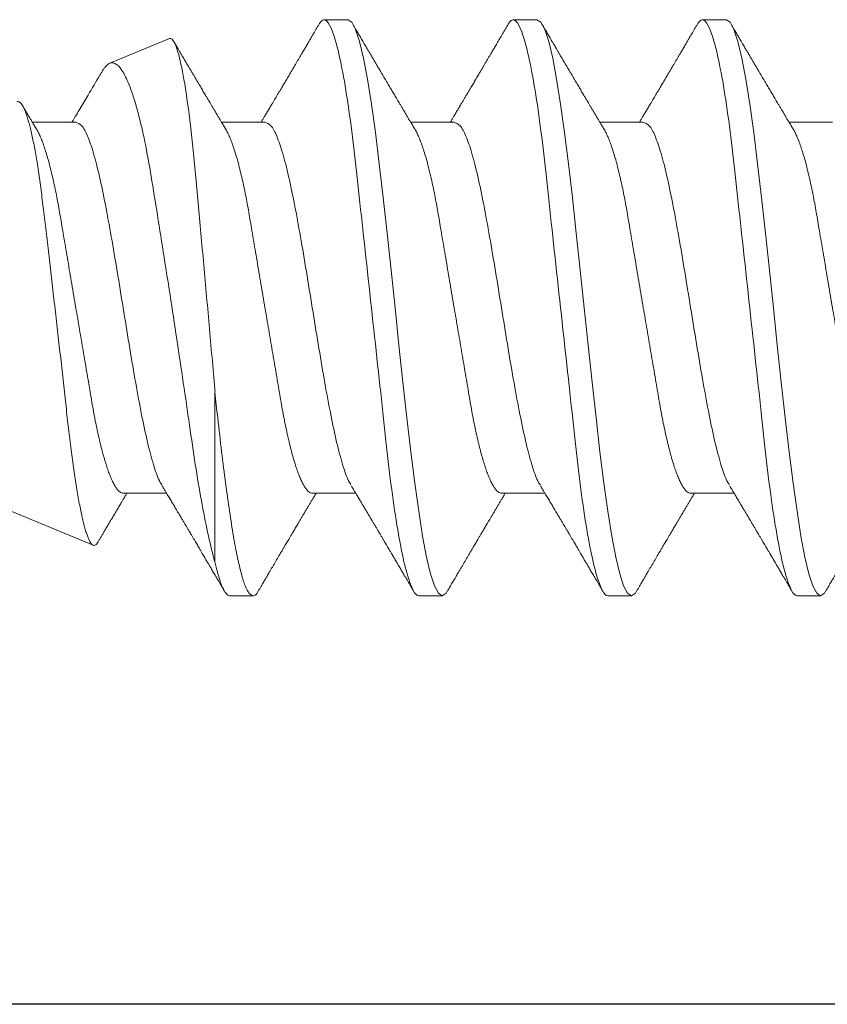
# Model space of a CAD drawing. Units: inches. Extents: x 20.4 to 73.7, y 7.3 to 41.8.
# Drawn here: x 25.3 to 25.6, y 32.9 to 33.3 of the extents above; entities that cross this region are included whole.
import ezdxf

# ---------------------------------------------------------------- set-up
doc = ezdxf.new("R2010")
doc.units = ezdxf.units.IN
doc.header["$MEASUREMENT"] = 0
doc.linetypes.add('SLD-Solid', pattern=[0])
for name, color, linetype in [('Fasteners', 190, 'Continuous'), ('FIBERGLASS', 33, 'Continuous'), ('Fiberglass Reinforcement', 60, 'Continuous')]:
    doc.layers.add(name, color=color, linetype=linetype)

# ---------------------------------------------------------------- blocks, each defined once
blk = doc.blocks.new('SC-109')
at = {"layer": 'Fasteners', "linetype": 'SLD-Solid', "lineweight": 15}
for p, q in [((1.03281, 0.108), (1.02394, 0.108)), ((1.10381, 0.108), (1.09494, 0.108)), ((1.17481, 0.108), (1.16594, 0.108)), ((1.24581, 0.108), (1.23694, 0.108)), ((1.25134, 0.03156), (1.25134, 0.09527)), ((1.33741, 0.07235), (1.29703, 0.08907)), ((1.07275, 0.06957), (1.05644, 0.06957)), ((1.14375, 0.06957), (1.12744, 0.06957)), ((1.21475, 0.06957), (1.19844, 0.06957)), ((1.28575, 0.06957), (1.26944, 0.06957)), ((1.0195, -0.06957), (1.03581, -0.06957)), ((1.0905, -0.06957), (1.10681, -0.06957)), ((1.1615, -0.06957), (1.17781, -0.06957)), ((1.2325, -0.06957), (1.24881, -0.06957)), ((1.3035, -0.06957), (1.31981, -0.06957)), ((1.26837, -0.10095), (1.29073, -0.09168)), ((1.05944, -0.108), (1.06831, -0.108)), ((1.13044, -0.108), (1.13931, -0.108)), ((1.20144, -0.108), (1.21031, -0.108))]:
    blk.add_line(p, q, dxfattribs=at)
at = {"layer": 'Fasteners', "linetype": 'SLD-Solid', "lineweight": 15, "flags": 128}
for points in [[(1.02194, 0.10611), (1.02246, 0.10708), (1.02394, 0.108), (1.02542, 0.10708), (1.0269, 0.10432), (1.02838, 0.09978), (1.02985, 0.09353), (1.03133, 0.08568), (1.03281, 0.07637), (1.03429, 0.06575), (1.03577, 0.054), (1.03725, 0.04133), (1.03873, 0.02795), (1.04021, 0.0141), (1.04169, 0), (1.04317, -0.0141), (1.04465, -0.02795), (1.04613, -0.04133), (1.0476, -0.054), (1.04908, -0.06575), (1.05056, -0.07637), (1.05204, -0.08568), (1.05352, -0.09353), (1.055, -0.09978), (1.05648, -0.10432), (1.05796, -0.10708), (1.05944, -0.108), (1.05944, -0.108)], [(1.09294, 0.10611), (1.09346, 0.10708), (1.09494, 0.108), (1.09642, 0.10708), (1.0979, 0.10432), (1.09938, 0.09978), (1.10085, 0.09353), (1.10233, 0.08568), (1.10381, 0.07637), (1.10529, 0.06575), (1.10677, 0.054), (1.10825, 0.04133), (1.10973, 0.02795), (1.11121, 0.0141), (1.11269, 0), (1.11417, -0.0141), (1.11565, -0.02795), (1.11713, -0.04133), (1.1186, -0.054), (1.12008, -0.06575), (1.12156, -0.07637), (1.12304, -0.08568), (1.12452, -0.09353), (1.126, -0.09978), (1.12748, -0.10432), (1.12896, -0.10708), (1.13044, -0.108), (1.13044, -0.108)], [(1.16394, 0.10611), (1.16446, 0.10708), (1.16594, 0.108), (1.16742, 0.10708), (1.1689, 0.10432), (1.17038, 0.09978), (1.17185, 0.09353), (1.17333, 0.08568), (1.17481, 0.07637), (1.17629, 0.06575), (1.17777, 0.054), (1.17925, 0.04133), (1.18073, 0.02795), (1.18221, 0.0141), (1.18369, 0), (1.18517, -0.0141), (1.18665, -0.02795), (1.18813, -0.04133), (1.1896, -0.054), (1.19108, -0.06575), (1.19256, -0.07637), (1.19404, -0.08568), (1.19552, -0.09353), (1.197, -0.09978), (1.19848, -0.10432), (1.19996, -0.10708), (1.20144, -0.108), (1.20144, -0.108)]]:
    blk.add_lwpolyline(points, dxfattribs=at)
at = {"layer": 'Fasteners', "linetype": 'SLD-Solid', "lineweight": 15}
for points, knots in [([(1.03281, 0.108), (1.03409, 0.108), (1.03559, 0.10537), (1.03872, 0.09442), (1.04034, 0.08611), (1.0426, 0.07097), (1.04332, 0.06549), (1.04466, 0.05407), (1.04529, 0.04814), (1.0474, 0.02889), (1.04898, 0.01447), (1.05215, -0.01447), (1.05373, -0.02889), (1.05584, -0.04814), (1.05646, -0.05407), (1.05781, -0.06549), (1.05853, -0.07097), (1.06078, -0.08611), (1.06241, -0.09442), (1.06554, -0.10537), (1.06703, -0.108), (1.06831, -0.108)], [0, 0, 0, 0, 0.125, 0.125, 0.25, 0.25, 0.3125, 0.3125, 0.375, 0.375, 0.5, 0.5, 0.625, 0.625, 0.6875, 0.6875, 0.75, 0.75, 0.875, 0.875, 1, 1, 1, 1]), ([(1.10381, 0.108), (1.10509, 0.108), (1.10659, 0.10537), (1.10972, 0.09442), (1.11134, 0.08611), (1.1136, 0.07097), (1.11432, 0.06549), (1.11566, 0.05407), (1.11629, 0.04814), (1.1184, 0.02889), (1.11998, 0.01447), (1.12315, -0.01447), (1.12473, -0.02889), (1.12684, -0.04814), (1.12746, -0.05407), (1.12881, -0.06549), (1.12953, -0.07097), (1.13178, -0.08611), (1.13341, -0.09442), (1.13654, -0.10537), (1.13803, -0.108), (1.13931, -0.108)], [0, 0, 0, 0, 0.125, 0.125, 0.25, 0.25, 0.3125, 0.3125, 0.375, 0.375, 0.5, 0.5, 0.625, 0.625, 0.6875, 0.6875, 0.75, 0.75, 0.875, 0.875, 1, 1, 1, 1]), ([(1.17481, 0.108), (1.17609, 0.108), (1.17759, 0.10537), (1.18072, 0.09442), (1.18234, 0.08611), (1.1846, 0.07097), (1.18532, 0.06549), (1.18666, 0.05407), (1.18729, 0.04814), (1.1894, 0.02889), (1.19098, 0.01447), (1.19415, -0.01447), (1.19573, -0.02889), (1.19784, -0.04814), (1.19846, -0.05407), (1.19981, -0.06549), (1.20053, -0.07097), (1.20278, -0.08611), (1.20441, -0.09442), (1.20754, -0.10537), (1.20903, -0.108), (1.21031, -0.108)], [0, 0, 0, 0, 0.125, 0.125, 0.25, 0.25, 0.3125, 0.3125, 0.375, 0.375, 0.5, 0.5, 0.625, 0.625, 0.6875, 0.6875, 0.75, 0.75, 0.875, 0.875, 1, 1, 1, 1]), ([(1.23494, 0.10611), (1.23511, 0.10645), (1.23578, 0.10779), (1.23694, 0.10823), (1.23842, 0.1074), (1.2399, 0.10461), (1.24138, 0.10007), (1.24285, 0.0938), (1.24433, 0.08593), (1.24581, 0.07658), (1.24729, 0.06593), (1.24877, 0.05415), (1.25012, 0.04259), (1.25097, 0.03484), (1.25134, 0.03156)], [0, 0, 0, 0, 0.031766, 0.121965, 0.212165, 0.302364, 0.392563, 0.482763, 0.572962, 0.663161, 0.753361, 0.84356, 0.933759, 1, 1, 1, 1]), ([(1.24581, 0.108), (1.24661, 0.108), (1.2475, 0.107), (1.24936, 0.10276), (1.25035, 0.09953), (1.25134, 0.09527)], [0, 0, 0, 0, 0.5, 0.5, 1, 1, 1, 1]), ([(1.02205, 0.10632), (1.02167, 0.10569), (1.02098, 0.10451), (1.02002, 0.10288), (1.01923, 0.10152), (1.0186, 0.10044), (1.01811, 0.09962), (1.01773, 0.09897), (1.01733, 0.0983), (1.01686, 0.09748), (1.01609, 0.09619), (1.01512, 0.09454), (1.01412, 0.09284), (1.01329, 0.09142), (1.01263, 0.09031), (1.01204, 0.08931), (1.01153, 0.08845), (1.01107, 0.08767), (1.01059, 0.08686), (1.01005, 0.08594), (1.00942, 0.08488), (1.0087, 0.08367), (1.00789, 0.08229), (1.00711, 0.08098), (1.00644, 0.07985), (1.00596, 0.07905), (1.00558, 0.07841), (1.00525, 0.07784), (1.0049, 0.07727), (1.00444, 0.07649), (1.00387, 0.07553), (1.00323, 0.07445), (1.00259, 0.07338), (1.00197, 0.07234), (1.0013, 0.07123), (1.00076, 0.07031), (1.00041, 0.06973), (1.00031, 0.06957)], [0, 0, 0, 0, 0.051471, 0.095909, 0.133322, 0.161594, 0.183905, 0.20026, 0.214428, 0.239069, 0.266612, 0.32018, 0.37364, 0.405018, 0.43553, 0.464376, 0.486612, 0.505669, 0.52791, 0.552785, 0.581177, 0.614152, 0.651755, 0.693978, 0.721366, 0.743387, 0.759975, 0.77366, 0.789394, 0.807308, 0.837405, 0.867194, 0.896065, 0.924789, 0.952681, 0.986712, 1, 1, 1, 1]), ([(1.05804, 0.06689), (1.0578, 0.0673), (1.05735, 0.06805), (1.05672, 0.0691), (1.05619, 0.06999), (1.05571, 0.07078), (1.05525, 0.07156), (1.05477, 0.07236), (1.05427, 0.0732), (1.05377, 0.07404), (1.05331, 0.0748), (1.05291, 0.07547), (1.05251, 0.07616), (1.05199, 0.07703), (1.05137, 0.07807), (1.05068, 0.07923), (1.05001, 0.08035), (1.04946, 0.08128), (1.04902, 0.08202), (1.0487, 0.08256), (1.0484, 0.08306), (1.04809, 0.08359), (1.04772, 0.08423), (1.04724, 0.08503), (1.04671, 0.08593), (1.04615, 0.08687), (1.04562, 0.08776), (1.04513, 0.08859), (1.04468, 0.08936), (1.04417, 0.09023), (1.04362, 0.09116), (1.04306, 0.09211), (1.04265, 0.09281), (1.04236, 0.09329), (1.04216, 0.09363), (1.04193, 0.09403), (1.04161, 0.09458), (1.04116, 0.09533), (1.0406, 0.09629), (1.03991, 0.09745), (1.03911, 0.09882), (1.03818, 0.1004), (1.03713, 0.10219), (1.03596, 0.10419), (1.03514, 0.10559), (1.0347, 0.10632)], [0, 0, 0, 0, 0.030911, 0.057513, 0.079797, 0.098828, 0.118375, 0.13877, 0.160014, 0.182935, 0.20229, 0.217987, 0.234322, 0.254393, 0.284243, 0.314117, 0.342579, 0.369551, 0.384928, 0.398732, 0.410959, 0.423032, 0.438847, 0.459349, 0.48378, 0.507964, 0.530578, 0.551619, 0.571086, 0.588977, 0.617697, 0.641734, 0.661409, 0.670646, 0.678472, 0.687157, 0.700968, 0.720007, 0.744277, 0.77378, 0.808523, 0.84851, 0.893747, 0.944241, 1, 1, 1, 1]), ([(1.09305, 0.10632), (1.09267, 0.10569), (1.09198, 0.10451), (1.09102, 0.10288), (1.09023, 0.10152), (1.0896, 0.10044), (1.08911, 0.09962), (1.08873, 0.09897), (1.08833, 0.0983), (1.08786, 0.09748), (1.08709, 0.09619), (1.08612, 0.09454), (1.08512, 0.09284), (1.08429, 0.09142), (1.08363, 0.09031), (1.08304, 0.08931), (1.08253, 0.08845), (1.08207, 0.08767), (1.08159, 0.08686), (1.08105, 0.08594), (1.08042, 0.08488), (1.0797, 0.08367), (1.07889, 0.08229), (1.07811, 0.08098), (1.07744, 0.07985), (1.07696, 0.07905), (1.07658, 0.07841), (1.07625, 0.07784), (1.0759, 0.07727), (1.07544, 0.07649), (1.07487, 0.07553), (1.07423, 0.07445), (1.07359, 0.07338), (1.07297, 0.07234), (1.0723, 0.07123), (1.07176, 0.07031), (1.07141, 0.06973), (1.07131, 0.06957)], [0, 0, 0, 0, 0.051471, 0.095909, 0.133322, 0.161594, 0.183905, 0.20026, 0.214428, 0.239069, 0.266612, 0.32018, 0.37364, 0.405018, 0.43553, 0.464376, 0.486612, 0.505669, 0.52791, 0.552785, 0.581177, 0.614152, 0.651755, 0.693978, 0.721366, 0.743387, 0.759975, 0.77366, 0.789394, 0.807308, 0.837405, 0.867194, 0.896065, 0.924789, 0.952681, 0.986712, 1, 1, 1, 1]), ([(1.12904, 0.06689), (1.1288, 0.0673), (1.12835, 0.06805), (1.12772, 0.0691), (1.12719, 0.06999), (1.12671, 0.07078), (1.12625, 0.07156), (1.12577, 0.07236), (1.12527, 0.0732), (1.12477, 0.07404), (1.12431, 0.0748), (1.12391, 0.07547), (1.12351, 0.07616), (1.12299, 0.07703), (1.12237, 0.07807), (1.12168, 0.07923), (1.12101, 0.08035), (1.12046, 0.08128), (1.12002, 0.08202), (1.1197, 0.08256), (1.1194, 0.08306), (1.11909, 0.08359), (1.11872, 0.08423), (1.11824, 0.08503), (1.11771, 0.08593), (1.11715, 0.08687), (1.11662, 0.08776), (1.11613, 0.08859), (1.11568, 0.08936), (1.11517, 0.09023), (1.11462, 0.09116), (1.11406, 0.09211), (1.11365, 0.09281), (1.11336, 0.09329), (1.11316, 0.09363), (1.11293, 0.09403), (1.11261, 0.09458), (1.11216, 0.09533), (1.1116, 0.09629), (1.11091, 0.09745), (1.11011, 0.09882), (1.10918, 0.1004), (1.10813, 0.10219), (1.10696, 0.10419), (1.10614, 0.10559), (1.1057, 0.10632)], [0, 0, 0, 0, 0.0309108, 0.0575133, 0.0797971, 0.0988276, 0.1183752, 0.1387701, 0.160014, 0.1829344, 0.2022905, 0.2179874, 0.2343217, 0.2543928, 0.2842435, 0.3141171, 0.342579, 0.3695506, 0.3849283, 0.3987319, 0.4109586, 0.4230319, 0.438847, 0.4593493, 0.4837801, 0.507964, 0.5305778, 0.5516188, 0.5710858, 0.5889775, 0.6176974, 0.6417338, 0.6614094, 0.6706456, 0.678472, 0.6871573, 0.7009678, 0.7200066, 0.7442766, 0.7737802, 0.8085232, 0.8485098, 0.8937468, 0.9442407, 1, 1, 1, 1]), ([(1.16405, 0.10632), (1.16367, 0.10569), (1.16298, 0.10451), (1.16202, 0.10288), (1.16123, 0.10152), (1.1606, 0.10044), (1.16011, 0.09962), (1.15973, 0.09897), (1.15933, 0.0983), (1.15886, 0.09748), (1.15809, 0.09619), (1.15712, 0.09454), (1.15612, 0.09284), (1.15529, 0.09142), (1.15463, 0.09031), (1.15404, 0.08931), (1.15353, 0.08845), (1.15307, 0.08767), (1.15259, 0.08686), (1.15205, 0.08594), (1.15142, 0.08488), (1.1507, 0.08367), (1.14989, 0.08229), (1.14911, 0.08098), (1.14844, 0.07985), (1.14796, 0.07905), (1.14758, 0.07841), (1.14725, 0.07784), (1.1469, 0.07727), (1.14644, 0.07649), (1.14587, 0.07553), (1.14523, 0.07445), (1.14459, 0.07338), (1.14397, 0.07234), (1.1433, 0.07123), (1.14276, 0.07031), (1.14241, 0.06973), (1.14231, 0.06957)], [0, 0, 0, 0, 0.051471, 0.095909, 0.133322, 0.161594, 0.183905, 0.20026, 0.214428, 0.239069, 0.266612, 0.32018, 0.37364, 0.405018, 0.43553, 0.464376, 0.486612, 0.505669, 0.52791, 0.552785, 0.581177, 0.614152, 0.651755, 0.693978, 0.721366, 0.743387, 0.759975, 0.77366, 0.789394, 0.807308, 0.837405, 0.867194, 0.896065, 0.924789, 0.952681, 0.986712, 1, 1, 1, 1]), ([(1.20004, 0.06689), (1.1998, 0.0673), (1.19935, 0.06805), (1.19872, 0.0691), (1.19819, 0.06999), (1.19771, 0.07078), (1.19725, 0.07156), (1.19677, 0.07236), (1.19627, 0.0732), (1.19577, 0.07404), (1.19531, 0.0748), (1.19491, 0.07547), (1.19451, 0.07616), (1.19399, 0.07703), (1.19337, 0.07807), (1.19268, 0.07923), (1.19201, 0.08035), (1.19146, 0.08128), (1.19102, 0.08202), (1.1907, 0.08256), (1.1904, 0.08306), (1.19009, 0.08359), (1.18972, 0.08423), (1.18924, 0.08503), (1.18871, 0.08593), (1.18815, 0.08687), (1.18762, 0.08776), (1.18713, 0.08859), (1.18668, 0.08936), (1.18617, 0.09023), (1.18562, 0.09116), (1.18506, 0.09211), (1.18465, 0.09281), (1.18436, 0.09329), (1.18416, 0.09363), (1.18393, 0.09403), (1.18361, 0.09458), (1.18316, 0.09533), (1.1826, 0.09629), (1.18191, 0.09745), (1.18111, 0.09882), (1.18018, 0.1004), (1.17913, 0.10219), (1.17796, 0.10419), (1.17714, 0.10559), (1.1767, 0.10632)], [0, 0, 0, 0, 0.0309108, 0.0575133, 0.0797971, 0.0988276, 0.1183752, 0.1387701, 0.160014, 0.1829344, 0.2022905, 0.2179874, 0.2343217, 0.2543928, 0.2842435, 0.3141171, 0.342579, 0.3695506, 0.3849283, 0.3987319, 0.4109586, 0.4230319, 0.438847, 0.4593493, 0.4837801, 0.507964, 0.5305778, 0.5516188, 0.5710858, 0.5889775, 0.6176974, 0.6417338, 0.6614094, 0.6706456, 0.678472, 0.6871573, 0.7009678, 0.7200066, 0.7442766, 0.7737802, 0.8085232, 0.8485098, 0.8937468, 0.9442407, 1, 1, 1, 1]), ([(1.23505, 0.10632), (1.23467, 0.10569), (1.23398, 0.10451), (1.23302, 0.10288), (1.23223, 0.10152), (1.2316, 0.10044), (1.23111, 0.09962), (1.23073, 0.09897), (1.23033, 0.0983), (1.22986, 0.09748), (1.22909, 0.09619), (1.22812, 0.09454), (1.22712, 0.09284), (1.22629, 0.09142), (1.22563, 0.09031), (1.22504, 0.08931), (1.22453, 0.08845), (1.22407, 0.08767), (1.22359, 0.08686), (1.22305, 0.08594), (1.22242, 0.08488), (1.2217, 0.08367), (1.22089, 0.08229), (1.22011, 0.08098), (1.21944, 0.07985), (1.21896, 0.07905), (1.21858, 0.07841), (1.21825, 0.07784), (1.2179, 0.07727), (1.21744, 0.07649), (1.21687, 0.07553), (1.21623, 0.07445), (1.21559, 0.07338), (1.21497, 0.07234), (1.2143, 0.07123), (1.21376, 0.07031), (1.21341, 0.06973), (1.21331, 0.06957)], [0, 0, 0, 0, 0.051471, 0.095909, 0.133322, 0.161594, 0.183905, 0.20026, 0.214428, 0.239069, 0.266612, 0.32018, 0.37364, 0.405018, 0.43553, 0.464376, 0.486612, 0.505669, 0.52791, 0.552785, 0.581177, 0.614152, 0.651755, 0.693978, 0.721366, 0.743387, 0.759975, 0.77366, 0.789394, 0.807308, 0.837405, 0.867194, 0.896065, 0.924789, 0.952681, 0.986712, 1, 1, 1, 1]), ([(1.27104, 0.06689), (1.2708, 0.0673), (1.27035, 0.06805), (1.26972, 0.0691), (1.26919, 0.06999), (1.26871, 0.07078), (1.26825, 0.07156), (1.26777, 0.07236), (1.26727, 0.0732), (1.26677, 0.07404), (1.26631, 0.0748), (1.26591, 0.07547), (1.26551, 0.07616), (1.26499, 0.07703), (1.26437, 0.07807), (1.26368, 0.07923), (1.26301, 0.08035), (1.26246, 0.08128), (1.26202, 0.08202), (1.2617, 0.08256), (1.2614, 0.08306), (1.26109, 0.08359), (1.26072, 0.08423), (1.26024, 0.08503), (1.25971, 0.08593), (1.25915, 0.08687), (1.25862, 0.08776), (1.25813, 0.08859), (1.25768, 0.08936), (1.25717, 0.09023), (1.25662, 0.09116), (1.25606, 0.09211), (1.25565, 0.09281), (1.25536, 0.09329), (1.25516, 0.09363), (1.25493, 0.09403), (1.25461, 0.09458), (1.25416, 0.09533), (1.2536, 0.09629), (1.25291, 0.09745), (1.25211, 0.09882), (1.25118, 0.1004), (1.25013, 0.10219), (1.24896, 0.10419), (1.24814, 0.10559), (1.2477, 0.10632)], [0, 0, 0, 0, 0.0309108, 0.0575133, 0.0797971, 0.0988276, 0.1183752, 0.1387701, 0.160014, 0.1829344, 0.2022905, 0.2179874, 0.2343217, 0.2543928, 0.2842435, 0.3141171, 0.342579, 0.3695506, 0.3849283, 0.3987319, 0.4109586, 0.4230319, 0.438847, 0.4593493, 0.4837801, 0.507964, 0.5305778, 0.5516188, 0.5710858, 0.5889775, 0.6176974, 0.6417338, 0.6614094, 0.6706456, 0.678472, 0.6871573, 0.7009678, 0.7200066, 0.7442766, 0.7737802, 0.8085232, 0.8485098, 0.8937468, 0.9442407, 1, 1, 1, 1]), ([(1.25134, 0.09527), (1.25294, 0.08945), (1.25452, 0.08233), (1.25687, 0.06974), (1.25764, 0.06524), (1.25912, 0.0559), (1.25981, 0.05102), (1.26129, 0.04083), (1.26207, 0.0355), (1.26366, 0.02478), (1.26447, 0.01935), (1.26613, 0.00837), (1.26698, 0.00276), (1.26867, -0.00824), (1.26952, -0.01365), (1.27119, -0.02431), (1.27203, -0.0296), (1.27366, -0.03971), (1.27444, -0.04454), (1.27595, -0.05375), (1.27676, -0.05814), (1.27842, -0.0662), (1.27927, -0.06985), (1.28102, -0.07641), (1.28192, -0.07934), (1.28373, -0.0843), (1.28463, -0.08632), (1.28732, -0.09104), (1.2891, -0.09236), (1.29073, -0.09168)], [0, 0, 0, 0, 0.125, 0.125, 0.1875, 0.1875, 0.25, 0.25, 0.3125, 0.3125, 0.375, 0.375, 0.4375, 0.4375, 0.5, 0.5, 0.5625, 0.5625, 0.625, 0.625, 0.6875, 0.6875, 0.75, 0.75, 0.8125, 0.8125, 0.875, 0.875, 1, 1, 1, 1]), ([(1.32566, -0.07721), (1.32551, -0.07725), (1.32522, -0.07733), (1.32476, -0.07718), (1.32429, -0.07683), (1.3238, -0.07625), (1.3233, -0.07544), (1.3228, -0.0744), (1.32228, -0.07311), (1.32174, -0.07157), (1.32121, -0.06979), (1.32067, -0.06776), (1.32012, -0.06549), (1.31959, -0.06301), (1.31906, -0.06035), (1.31855, -0.05752), (1.31804, -0.05448), (1.31753, -0.05122), (1.31703, -0.04776), (1.31655, -0.04416), (1.31609, -0.04046), (1.31564, -0.03667), (1.31517, -0.03273), (1.31468, -0.02864), (1.31418, -0.02443), (1.31367, -0.02011), (1.31316, -0.0157), (1.31263, -0.01121), (1.3121, -0.00663), (1.31157, -0.00198), (1.31102, 0.00274), (1.31049, 0.00743), (1.30996, 0.01208), (1.30944, 0.01668), (1.30892, 0.02129), (1.30841, 0.02588), (1.3079, 0.03045), (1.30741, 0.03488), (1.30694, 0.03918), (1.30648, 0.04332), (1.30602, 0.04738), (1.30554, 0.05134), (1.30505, 0.05519), (1.30455, 0.05889), (1.30404, 0.06242), (1.30352, 0.06578), (1.30299, 0.06897), (1.30246, 0.07198), (1.30192, 0.0748), (1.30139, 0.07738), (1.30086, 0.07971), (1.30033, 0.08179), (1.29981, 0.08364), (1.29929, 0.08525), (1.29877, 0.0866), (1.29827, 0.08766), (1.29779, 0.08844), (1.29732, 0.08894), (1.29686, 0.08917), (1.29639, 0.08914), (1.29591, 0.08883), (1.29549, 0.08837), (1.29523, 0.08792), (1.29515, 0.08777)], [0, 0, 0, 0, 0.0147012, 0.0294122, 0.0441134, 0.0591858, 0.0742689, 0.0893413, 0.1050602, 0.1207912, 0.1365102, 0.152684, 0.168871, 0.1850448, 0.2007912, 0.2165497, 0.232296, 0.2485015, 0.2647202, 0.2809256, 0.296637, 0.3123603, 0.3280728, 0.3442041, 0.3603472, 0.3764785, 0.3928387, 0.4092113, 0.4255715, 0.4423978, 0.4592375, 0.4760637, 0.4925765, 0.509102, 0.5256148, 0.5426084, 0.5596159, 0.5766094, 0.5930984, 0.6096003, 0.6260905, 0.6430293, 0.6599807, 0.6769196, 0.6939336, 0.7109604, 0.7279745, 0.745467, 0.7629733, 0.7804658, 0.7977447, 0.8150369, 0.8323158, 0.8500973, 0.8678933, 0.8856747, 0.9029399, 0.9202186, 0.9374843, 0.95523, 0.972989, 0.9907348, 1, 1, 1, 1]), ([(1.29513, 0.08778), (1.29504, 0.08762), (1.29473, 0.08709), (1.29421, 0.08622), (1.29357, 0.08514), (1.29291, 0.08402), (1.2923, 0.08299), (1.29176, 0.08208), (1.29134, 0.08137), (1.29099, 0.08077), (1.2907, 0.08029), (1.29045, 0.07987), (1.29018, 0.07941), (1.28983, 0.07882), (1.2894, 0.07809), (1.28891, 0.07727), (1.2884, 0.07642), (1.28791, 0.07559), (1.28744, 0.07481), (1.287, 0.07407), (1.2866, 0.07339), (1.28624, 0.0728), (1.28594, 0.0723), (1.28566, 0.07183), (1.28533, 0.07127), (1.28488, 0.07052), (1.28453, 0.06993), (1.28432, 0.06958), (1.28431, 0.06957)], [0, 0, 0, 0, 0.025381, 0.086822, 0.144085, 0.202854, 0.271481, 0.312906, 0.353883, 0.387085, 0.412265, 0.432222, 0.457206, 0.488156, 0.529092, 0.576778, 0.624398, 0.669666, 0.712585, 0.753158, 0.79132, 0.824547, 0.85154, 0.873875, 0.901817, 0.943167, 0.997905, 1, 1, 1, 1]), ([(1.00175, 0.06957), (1.00196, 0.06955), (1.00238, 0.0695), (1.00304, 0.06909), (1.00372, 0.06844), (1.00443, 0.0675), (1.00516, 0.06629), (1.0059, 0.06481), (1.00663, 0.0631), (1.00735, 0.06119), (1.00805, 0.05914), (1.00874, 0.05687), (1.00943, 0.05442), (1.01011, 0.05179), (1.0108, 0.04892), (1.01149, 0.04581), (1.01218, 0.04246), (1.01285, 0.03899), (1.01348, 0.03541), (1.0141, 0.03171), (1.01476, 0.02786), (1.01542, 0.02397), (1.01609, 0.02007), (1.01675, 0.01618), (1.01742, 0.01221), (1.01811, 0.00817), (1.0188, 0.0041), (1.01952, -0.00012), (1.02026, -0.00447), (1.02102, -0.00891), (1.02176, -0.0133), (1.02249, -0.0176), (1.02321, -0.02181), (1.0239, -0.02588), (1.02455, -0.0297), (1.02516, -0.03327), (1.02573, -0.03662), (1.02632, -0.03986), (1.02693, -0.04302), (1.02757, -0.04607), (1.02824, -0.04909), (1.02895, -0.05204), (1.02969, -0.05489), (1.03045, -0.05752), (1.03121, -0.05992), (1.03197, -0.06207), (1.03272, -0.06396), (1.03345, -0.06552), (1.03395, -0.06649), (1.03419, -0.06686), (1.03421, -0.06689)], [0, 0, 0, 0, 0.021073, 0.042466, 0.064142, 0.086064, 0.108189, 0.130474, 0.152872, 0.173462, 0.19407, 0.214657, 0.235186, 0.255619, 0.275922, 0.297881, 0.319601, 0.341044, 0.362172, 0.383199, 0.40454, 0.426172, 0.446224, 0.466456, 0.486835, 0.507325, 0.52789, 0.548493, 0.570967, 0.593392, 0.61572, 0.637903, 0.659898, 0.68166, 0.703152, 0.722583, 0.741817, 0.761273, 0.780985, 0.800925, 0.821063, 0.843218, 0.865525, 0.887937, 0.910406, 0.932884, 0.95532, 0.977668, 0.998034, 1, 1, 1, 1]), ([(1.05814, 0.06659), (1.05857, 0.06589), (1.05974, 0.06401), (1.06166, 0.05814), (1.06388, 0.04953), (1.06609, 0.03889), (1.06831, 0.0268), (1.07053, 0.01366), (1.07275, 0), (1.07497, -0.01366), (1.07719, -0.0268), (1.07941, -0.0389), (1.08163, -0.04951), (1.08384, -0.05823), (1.08606, -0.06466), (1.08828, -0.06879), (1.08976, -0.06931), (1.0905, -0.06957)], [0, 0, 0, 0, 0.040083, 0.108649, 0.177214, 0.24578, 0.314345, 0.382911, 0.451476, 0.520042, 0.588607, 0.657173, 0.725738, 0.794304, 0.862869, 0.931435, 1, 1, 1, 1]), ([(1.07275, 0.06957), (1.07296, 0.06955), (1.07338, 0.0695), (1.07404, 0.06909), (1.07472, 0.06844), (1.07543, 0.0675), (1.07616, 0.06629), (1.0769, 0.06481), (1.07763, 0.0631), (1.07835, 0.06119), (1.07905, 0.05914), (1.07974, 0.05687), (1.08043, 0.05442), (1.08111, 0.05179), (1.0818, 0.04892), (1.08249, 0.04581), (1.08318, 0.04246), (1.08385, 0.03899), (1.08448, 0.03541), (1.0851, 0.03171), (1.08576, 0.02786), (1.08642, 0.02397), (1.08709, 0.02007), (1.08775, 0.01618), (1.08842, 0.01221), (1.08911, 0.00817), (1.0898, 0.0041), (1.09052, -0.00012), (1.09126, -0.00447), (1.09202, -0.00891), (1.09276, -0.0133), (1.09349, -0.0176), (1.09421, -0.02181), (1.0949, -0.02588), (1.09555, -0.0297), (1.09616, -0.03327), (1.09673, -0.03662), (1.09732, -0.03986), (1.09793, -0.04302), (1.09857, -0.04607), (1.09924, -0.04909), (1.09995, -0.05204), (1.10069, -0.05489), (1.10145, -0.05752), (1.10221, -0.05992), (1.10297, -0.06207), (1.10372, -0.06396), (1.10445, -0.06552), (1.10495, -0.06649), (1.10519, -0.06686), (1.10521, -0.06689)], [0, 0, 0, 0, 0.021073, 0.042466, 0.064142, 0.086064, 0.108189, 0.130474, 0.152872, 0.173462, 0.19407, 0.214657, 0.235186, 0.255619, 0.275922, 0.297881, 0.319601, 0.341044, 0.362172, 0.383199, 0.40454, 0.426172, 0.446224, 0.466456, 0.486835, 0.507325, 0.52789, 0.548493, 0.570967, 0.593392, 0.61572, 0.637903, 0.659898, 0.68166, 0.703152, 0.722583, 0.741817, 0.761273, 0.780985, 0.800925, 0.821063, 0.843218, 0.865525, 0.887937, 0.910406, 0.932884, 0.95532, 0.977668, 0.998034, 1, 1, 1, 1]), ([(1.12914, 0.06659), (1.12957, 0.06589), (1.13074, 0.06401), (1.13266, 0.05814), (1.13488, 0.04953), (1.13709, 0.03889), (1.13931, 0.0268), (1.14153, 0.01366), (1.14375, 0), (1.14597, -0.01366), (1.14819, -0.0268), (1.15041, -0.0389), (1.15263, -0.04951), (1.15484, -0.05823), (1.15706, -0.06466), (1.15928, -0.06879), (1.16076, -0.06931), (1.1615, -0.06957)], [0, 0, 0, 0, 0.040083, 0.108649, 0.177214, 0.24578, 0.314345, 0.382911, 0.451476, 0.520042, 0.588607, 0.657173, 0.725738, 0.794304, 0.862869, 0.931435, 1, 1, 1, 1]), ([(1.14375, 0.06957), (1.14396, 0.06955), (1.14438, 0.0695), (1.14504, 0.06909), (1.14572, 0.06844), (1.14643, 0.0675), (1.14716, 0.06629), (1.1479, 0.06481), (1.14863, 0.0631), (1.14935, 0.06119), (1.15005, 0.05914), (1.15074, 0.05687), (1.15143, 0.05442), (1.15211, 0.05179), (1.1528, 0.04892), (1.15349, 0.04581), (1.15418, 0.04246), (1.15485, 0.03899), (1.15548, 0.03541), (1.1561, 0.03171), (1.15676, 0.02786), (1.15742, 0.02397), (1.15809, 0.02007), (1.15875, 0.01618), (1.15942, 0.01221), (1.16011, 0.00817), (1.1608, 0.0041), (1.16152, -0.00012), (1.16226, -0.00447), (1.16302, -0.00891), (1.16376, -0.0133), (1.16449, -0.0176), (1.16521, -0.02181), (1.1659, -0.02588), (1.16655, -0.0297), (1.16716, -0.03327), (1.16773, -0.03662), (1.16832, -0.03986), (1.16893, -0.04302), (1.16957, -0.04607), (1.17024, -0.04909), (1.17095, -0.05204), (1.17169, -0.05489), (1.17245, -0.05752), (1.17321, -0.05992), (1.17397, -0.06207), (1.17472, -0.06396), (1.17545, -0.06552), (1.17595, -0.06649), (1.17619, -0.06686), (1.17621, -0.06689)], [0, 0, 0, 0, 0.021073, 0.042466, 0.064142, 0.086064, 0.108189, 0.130474, 0.152872, 0.173462, 0.19407, 0.214657, 0.235186, 0.255619, 0.275922, 0.297881, 0.319601, 0.341044, 0.362172, 0.383199, 0.40454, 0.426172, 0.446224, 0.466456, 0.486835, 0.507325, 0.52789, 0.548493, 0.570967, 0.593392, 0.61572, 0.637903, 0.659898, 0.68166, 0.703152, 0.722583, 0.741817, 0.761273, 0.780985, 0.800925, 0.821063, 0.843218, 0.865525, 0.887937, 0.910406, 0.932884, 0.95532, 0.977668, 0.998034, 1, 1, 1, 1]), ([(1.20014, 0.06659), (1.20057, 0.06589), (1.20174, 0.06401), (1.20366, 0.05814), (1.20588, 0.04953), (1.20809, 0.03889), (1.21031, 0.0268), (1.21253, 0.01366), (1.21475, 0), (1.21697, -0.01366), (1.21919, -0.0268), (1.22141, -0.0389), (1.22363, -0.04951), (1.22584, -0.05823), (1.22806, -0.06466), (1.23028, -0.06879), (1.23176, -0.06931), (1.2325, -0.06957)], [0, 0, 0, 0, 0.040083, 0.108649, 0.177214, 0.24578, 0.314345, 0.382911, 0.451476, 0.520042, 0.588607, 0.657173, 0.725738, 0.794304, 0.862869, 0.931435, 1, 1, 1, 1]), ([(1.21475, 0.06957), (1.21496, 0.06955), (1.21538, 0.0695), (1.21604, 0.06909), (1.21672, 0.06844), (1.21743, 0.0675), (1.21816, 0.06629), (1.2189, 0.06481), (1.21963, 0.0631), (1.22035, 0.06119), (1.22105, 0.05914), (1.22174, 0.05687), (1.22243, 0.05442), (1.22311, 0.05179), (1.2238, 0.04892), (1.22449, 0.04581), (1.22518, 0.04246), (1.22585, 0.03899), (1.22648, 0.03541), (1.2271, 0.03171), (1.22776, 0.02786), (1.22842, 0.02397), (1.22909, 0.02007), (1.22975, 0.01618), (1.23042, 0.01221), (1.23111, 0.00817), (1.2318, 0.0041), (1.23252, -0.00012), (1.23326, -0.00447), (1.23402, -0.00891), (1.23476, -0.0133), (1.23549, -0.0176), (1.23621, -0.02181), (1.2369, -0.02588), (1.23755, -0.0297), (1.23816, -0.03327), (1.23873, -0.03662), (1.23932, -0.03986), (1.23993, -0.04302), (1.24057, -0.04607), (1.24124, -0.04909), (1.24195, -0.05204), (1.24269, -0.05489), (1.24345, -0.05752), (1.24421, -0.05992), (1.24497, -0.06207), (1.24572, -0.06396), (1.24645, -0.06552), (1.24695, -0.06649), (1.24719, -0.06686), (1.24721, -0.06689)], [0, 0, 0, 0, 0.021073, 0.042466, 0.064142, 0.086064, 0.108189, 0.130474, 0.152872, 0.173462, 0.19407, 0.214657, 0.235186, 0.255619, 0.275922, 0.297881, 0.319601, 0.341044, 0.362172, 0.383199, 0.40454, 0.426172, 0.446224, 0.466456, 0.486835, 0.507325, 0.52789, 0.548493, 0.570967, 0.593392, 0.61572, 0.637903, 0.659898, 0.68166, 0.703152, 0.722583, 0.741817, 0.761273, 0.780985, 0.800925, 0.821063, 0.843218, 0.865525, 0.887937, 0.910406, 0.932884, 0.95532, 0.977668, 0.998034, 1, 1, 1, 1]), ([(1.27114, 0.06659), (1.27157, 0.06589), (1.27274, 0.06401), (1.27466, 0.05814), (1.27688, 0.04953), (1.27909, 0.03889), (1.28131, 0.0268), (1.28353, 0.01366), (1.28575, 0), (1.28797, -0.01366), (1.29019, -0.0268), (1.29241, -0.0389), (1.29463, -0.04951), (1.29684, -0.05823), (1.29906, -0.06466), (1.30128, -0.06879), (1.30276, -0.06931), (1.3035, -0.06957)], [0, 0, 0, 0, 0.040083, 0.108649, 0.177214, 0.24578, 0.314345, 0.382911, 0.451476, 0.520042, 0.588607, 0.657173, 0.725738, 0.794304, 0.862869, 0.931435, 1, 1, 1, 1]), ([(1.28575, 0.06957), (1.28596, 0.06955), (1.28638, 0.0695), (1.28704, 0.06909), (1.28772, 0.06844), (1.28843, 0.0675), (1.28916, 0.06629), (1.2899, 0.06481), (1.29063, 0.0631), (1.29135, 0.06119), (1.29205, 0.05914), (1.29274, 0.05687), (1.29343, 0.05442), (1.29411, 0.05179), (1.2948, 0.04892), (1.29549, 0.04581), (1.29618, 0.04246), (1.29685, 0.03899), (1.29748, 0.03541), (1.2981, 0.03171), (1.29876, 0.02786), (1.29942, 0.02397), (1.30009, 0.02007), (1.30075, 0.01618), (1.30142, 0.01221), (1.30211, 0.00817), (1.3028, 0.0041), (1.30352, -0.00012), (1.30426, -0.00447), (1.30502, -0.00891), (1.30576, -0.0133), (1.30649, -0.0176), (1.30721, -0.02181), (1.3079, -0.02588), (1.30855, -0.0297), (1.30916, -0.03327), (1.30973, -0.03662), (1.31032, -0.03986), (1.31093, -0.04302), (1.31157, -0.04607), (1.31224, -0.04909), (1.31295, -0.05204), (1.31369, -0.05489), (1.31445, -0.05752), (1.31521, -0.05992), (1.31597, -0.06207), (1.31672, -0.06396), (1.31745, -0.06552), (1.31795, -0.06649), (1.31819, -0.06686), (1.31821, -0.06689)], [0, 0, 0, 0, 0.021073, 0.042466, 0.064142, 0.086064, 0.108189, 0.130474, 0.152872, 0.173462, 0.19407, 0.214657, 0.235185, 0.255619, 0.275922, 0.297881, 0.319601, 0.341043, 0.362172, 0.383199, 0.40454, 0.426172, 0.446224, 0.466456, 0.486835, 0.507325, 0.52789, 0.548493, 0.570967, 0.593391, 0.615719, 0.637903, 0.659897, 0.68166, 0.703151, 0.722582, 0.741817, 0.761273, 0.780985, 0.800925, 0.821063, 0.843218, 0.865525, 0.887937, 0.910406, 0.932883, 0.95532, 0.977667, 0.998034, 1, 1, 1, 1]), ([(1.26837, -0.10095), (1.2677, -0.10122), (1.267, -0.10054), (1.26555, -0.09731), (1.26479, -0.09472), (1.2633, -0.08789), (1.26255, -0.08361), (1.26108, -0.07347), (1.26037, -0.06775), (1.25902, -0.05499), (1.2584, -0.04795), (1.25705, -0.0333), (1.25634, -0.02551), (1.2549, -0.00966), (1.25419, -0.00164), (1.25274, 0.01456), (1.25203, 0.02268), (1.25134, 0.03059)], [0, 0, 0, 0, 0.125, 0.125, 0.25, 0.25, 0.375, 0.375, 0.5, 0.5, 0.625, 0.625, 0.75, 0.75, 0.875, 0.875, 1, 1, 1, 1]), ([(1.03421, -0.06689), (1.03449, -0.06736), (1.03501, -0.06822), (1.03572, -0.06942), (1.03632, -0.07042), (1.0368, -0.07122), (1.0372, -0.07188), (1.03755, -0.07248), (1.0379, -0.07306), (1.03835, -0.07382), (1.03891, -0.07475), (1.03953, -0.0758), (1.04009, -0.07674), (1.04053, -0.07748), (1.04089, -0.07808), (1.04122, -0.07864), (1.04162, -0.07931), (1.04206, -0.08006), (1.04254, -0.08086), (1.04302, -0.08166), (1.0435, -0.08249), (1.04399, -0.08331), (1.04445, -0.08409), (1.04485, -0.08476), (1.04516, -0.08529), (1.04549, -0.08585), (1.04589, -0.08653), (1.04643, -0.08743), (1.04705, -0.08849), (1.04774, -0.08964), (1.04843, -0.09083), (1.04913, -0.09201), (1.04983, -0.09319), (1.05052, -0.09437), (1.0512, -0.09552), (1.05181, -0.09655), (1.05233, -0.09743), (1.05278, -0.09821), (1.05316, -0.09885), (1.05352, -0.09946), (1.05386, -0.10005), (1.05428, -0.10076), (1.05485, -0.10173), (1.05559, -0.10299), (1.05652, -0.10458), (1.05719, -0.10571), (1.05755, -0.10632)], [0, 0, 0, 0, 0.035611, 0.066101, 0.09146, 0.111676, 0.127236, 0.142022, 0.156858, 0.171746, 0.199898, 0.227729, 0.251858, 0.271654, 0.284168, 0.297395, 0.314331, 0.334937, 0.354825, 0.375222, 0.39613, 0.417549, 0.43808, 0.455013, 0.468277, 0.479003, 0.497066, 0.519949, 0.547652, 0.57767, 0.607853, 0.637658, 0.667623, 0.697747, 0.726928, 0.754752, 0.776591, 0.793835, 0.813653, 0.825292, 0.84007, 0.858237, 0.879798, 0.913824, 0.95389, 1, 1, 1, 1]), ([(1.0702, -0.10632), (1.07056, -0.10572), (1.07127, -0.1045), (1.07235, -0.10267), (1.0734, -0.10087), (1.0744, -0.09918), (1.07529, -0.09765), (1.07612, -0.09625), (1.077, -0.09476), (1.07799, -0.09308), (1.07913, -0.09114), (1.08034, -0.08909), (1.0815, -0.08713), (1.08256, -0.08534), (1.08352, -0.08371), (1.08449, -0.08207), (1.08553, -0.08033), (1.08661, -0.0785), (1.08764, -0.07677), (1.08856, -0.07523), (1.08938, -0.07386), (1.09005, -0.07273), (1.09065, -0.07172), (1.09121, -0.07079), (1.09165, -0.07005), (1.09191, -0.06962), (1.09194, -0.06957)], [0, 0, 0, 0, 0.049003, 0.099147, 0.149381, 0.195422, 0.236814, 0.274, 0.309833, 0.358296, 0.411242, 0.467848, 0.525177, 0.571531, 0.613999, 0.657936, 0.705903, 0.755981, 0.807194, 0.847371, 0.882075, 0.919516, 0.939711, 0.965006, 0.995685, 1, 1, 1, 1]), ([(1.10521, -0.06689), (1.10549, -0.06736), (1.10601, -0.06822), (1.10672, -0.06942), (1.10732, -0.07042), (1.1078, -0.07122), (1.1082, -0.07188), (1.10855, -0.07248), (1.1089, -0.07306), (1.10935, -0.07382), (1.10991, -0.07475), (1.11053, -0.0758), (1.11109, -0.07674), (1.11153, -0.07748), (1.11189, -0.07808), (1.11222, -0.07864), (1.11262, -0.07931), (1.11306, -0.08006), (1.11354, -0.08086), (1.11402, -0.08166), (1.1145, -0.08249), (1.11499, -0.08331), (1.11545, -0.08409), (1.11585, -0.08476), (1.11616, -0.08529), (1.11649, -0.08585), (1.11689, -0.08653), (1.11743, -0.08743), (1.11805, -0.08849), (1.11874, -0.08964), (1.11943, -0.09083), (1.12013, -0.09201), (1.12083, -0.09319), (1.12152, -0.09437), (1.1222, -0.09552), (1.12281, -0.09655), (1.12333, -0.09743), (1.12378, -0.09821), (1.12416, -0.09885), (1.12452, -0.09946), (1.12486, -0.10005), (1.12528, -0.10076), (1.12585, -0.10173), (1.12659, -0.10299), (1.12752, -0.10458), (1.12819, -0.10571), (1.12855, -0.10632)], [0, 0, 0, 0, 0.035611, 0.066101, 0.09146, 0.111676, 0.127236, 0.142022, 0.156858, 0.171746, 0.199898, 0.227729, 0.251858, 0.271654, 0.284168, 0.297395, 0.314331, 0.334937, 0.354825, 0.375222, 0.39613, 0.417549, 0.43808, 0.455013, 0.468277, 0.479003, 0.497066, 0.519949, 0.547652, 0.57767, 0.607853, 0.637658, 0.667623, 0.697747, 0.726928, 0.754752, 0.776591, 0.793835, 0.813653, 0.825292, 0.84007, 0.858237, 0.879798, 0.913824, 0.95389, 1, 1, 1, 1]), ([(1.1412, -0.10632), (1.14156, -0.10572), (1.14227, -0.1045), (1.14335, -0.10267), (1.1444, -0.10087), (1.1454, -0.09918), (1.14629, -0.09765), (1.14712, -0.09625), (1.148, -0.09476), (1.14899, -0.09308), (1.15013, -0.09114), (1.15134, -0.08909), (1.1525, -0.08713), (1.15356, -0.08534), (1.15452, -0.08371), (1.15549, -0.08207), (1.15653, -0.08033), (1.15761, -0.0785), (1.15864, -0.07677), (1.15956, -0.07523), (1.16038, -0.07386), (1.16105, -0.07273), (1.16165, -0.07172), (1.16221, -0.07079), (1.16265, -0.07005), (1.16291, -0.06962), (1.16294, -0.06957)], [0, 0, 0, 0, 0.049003, 0.099147, 0.149381, 0.195422, 0.236814, 0.274, 0.309833, 0.358296, 0.411242, 0.467848, 0.525177, 0.571531, 0.613999, 0.657936, 0.705903, 0.755981, 0.807194, 0.847371, 0.882075, 0.919516, 0.939711, 0.965006, 0.995685, 1, 1, 1, 1]), ([(1.17621, -0.06689), (1.17649, -0.06736), (1.17701, -0.06822), (1.17772, -0.06942), (1.17832, -0.07042), (1.1788, -0.07122), (1.1792, -0.07188), (1.17955, -0.07248), (1.1799, -0.07306), (1.18035, -0.07382), (1.18091, -0.07475), (1.18153, -0.0758), (1.18209, -0.07674), (1.18253, -0.07748), (1.18289, -0.07808), (1.18322, -0.07864), (1.18362, -0.07931), (1.18406, -0.08006), (1.18454, -0.08086), (1.18502, -0.08166), (1.1855, -0.08249), (1.18599, -0.08331), (1.18645, -0.08409), (1.18685, -0.08476), (1.18716, -0.08529), (1.18749, -0.08585), (1.18789, -0.08653), (1.18843, -0.08743), (1.18905, -0.08849), (1.18974, -0.08964), (1.19043, -0.09083), (1.19113, -0.09201), (1.19183, -0.09319), (1.19252, -0.09437), (1.1932, -0.09552), (1.19381, -0.09655), (1.19433, -0.09743), (1.19478, -0.09821), (1.19516, -0.09885), (1.19552, -0.09946), (1.19586, -0.10005), (1.19628, -0.10076), (1.19685, -0.10173), (1.19759, -0.10299), (1.19852, -0.10458), (1.19919, -0.10571), (1.19955, -0.10632)], [0, 0, 0, 0, 0.035611, 0.066101, 0.09146, 0.111676, 0.127236, 0.142022, 0.156858, 0.171746, 0.199898, 0.227729, 0.251858, 0.271654, 0.284168, 0.297395, 0.314331, 0.334937, 0.354825, 0.375222, 0.39613, 0.417549, 0.43808, 0.455013, 0.468277, 0.479003, 0.497066, 0.519949, 0.547652, 0.57767, 0.607853, 0.637658, 0.667623, 0.697747, 0.726928, 0.754752, 0.776591, 0.793835, 0.813653, 0.825292, 0.84007, 0.858237, 0.879798, 0.913824, 0.95389, 1, 1, 1, 1]), ([(1.2122, -0.10632), (1.21256, -0.10572), (1.21327, -0.1045), (1.21435, -0.10267), (1.2154, -0.10087), (1.2164, -0.09918), (1.21729, -0.09765), (1.21812, -0.09625), (1.219, -0.09476), (1.21999, -0.09308), (1.22113, -0.09114), (1.22234, -0.08909), (1.2235, -0.08713), (1.22456, -0.08534), (1.22552, -0.08371), (1.22649, -0.08207), (1.22753, -0.08033), (1.22861, -0.0785), (1.22964, -0.07677), (1.23056, -0.07523), (1.23138, -0.07386), (1.23205, -0.07273), (1.23265, -0.07172), (1.23321, -0.07079), (1.23365, -0.07005), (1.23391, -0.06962), (1.23394, -0.06957)], [0, 0, 0, 0, 0.049003, 0.099147, 0.149381, 0.195422, 0.236814, 0.274, 0.309833, 0.358296, 0.411242, 0.467848, 0.525177, 0.571531, 0.613999, 0.657936, 0.705903, 0.755981, 0.807194, 0.847371, 0.882075, 0.919516, 0.939711, 0.965006, 0.995685, 1, 1, 1, 1]), ([(1.24721, -0.06689), (1.24749, -0.06736), (1.24801, -0.06822), (1.24872, -0.06942), (1.24932, -0.07042), (1.2498, -0.07122), (1.2502, -0.07188), (1.25055, -0.07248), (1.2509, -0.07306), (1.25135, -0.07382), (1.25191, -0.07475), (1.25253, -0.0758), (1.25309, -0.07674), (1.25353, -0.07748), (1.25389, -0.07808), (1.25422, -0.07864), (1.25462, -0.07931), (1.25506, -0.08006), (1.25554, -0.08086), (1.25602, -0.08166), (1.2565, -0.08249), (1.25699, -0.08331), (1.25745, -0.08409), (1.25785, -0.08476), (1.25816, -0.08529), (1.25849, -0.08585), (1.25889, -0.08653), (1.25943, -0.08743), (1.26005, -0.08849), (1.26074, -0.08964), (1.26143, -0.09083), (1.26213, -0.09201), (1.26283, -0.09319), (1.26352, -0.09437), (1.2642, -0.09552), (1.26481, -0.09655), (1.26533, -0.09743), (1.26578, -0.09821), (1.26616, -0.09885), (1.26648, -0.0994), (1.26665, -0.09968), (1.26672, -0.09981)], [0, 0, 0, 0, 0.0426347, 0.0791388, 0.109499, 0.1337025, 0.152332, 0.1700334, 0.1877958, 0.2056211, 0.2393254, 0.272645, 0.3015332, 0.325234, 0.3402168, 0.356052, 0.3763287, 0.4009992, 0.4248088, 0.4492294, 0.4742608, 0.4999051, 0.5244848, 0.5447579, 0.5606384, 0.5734801, 0.595106, 0.6225018, 0.6556689, 0.6916075, 0.7277439, 0.7634278, 0.7993028, 0.8353677, 0.8703049, 0.9036163, 0.9297635, 0.9504085, 0.9741356, 0.9880691, 1, 1, 1, 1]), ([(1.29376, -0.08838), (1.29399, -0.08799), (1.29569, -0.08511), (1.29839, -0.08055), (1.30134, -0.0756), (1.30336, -0.0722), (1.30439, -0.07049), (1.30494, -0.06957)], [0, 0, 0, 0, 0.062216, 0.457914, 0.727033, 0.852744, 1, 1, 1, 1]), ([(1.31821, -0.06689), (1.3185, -0.06738), (1.31904, -0.06828), (1.3198, -0.06955), (1.32044, -0.07063), (1.32101, -0.07157), (1.32152, -0.07243), (1.32212, -0.07344), (1.32278, -0.07453), (1.32326, -0.07534), (1.32348, -0.07571)], [0, 0, 0, 0, 0.165128, 0.308571, 0.430274, 0.531666, 0.628299, 0.724338, 0.874058, 1, 1, 1, 1]), ([(1.29073, -0.09168), (1.29094, -0.09158), (1.29134, -0.09138), (1.29197, -0.09083), (1.29261, -0.09011), (1.29321, -0.0893), (1.29359, -0.08864), (1.29375, -0.08838)], [0, 0, 0, 0, 0.211287, 0.422688, 0.633976, 0.849414, 1, 1, 1, 1]), ([(1.06831, -0.108), (1.06831, -0.108), (1.06844, -0.108), (1.06882, -0.10792), (1.06931, -0.10754), (1.06978, -0.10702), (1.07008, -0.1065), (1.07021, -0.10629)], [0, 0, 0, 0, 0.000101, 0.267918, 0.538908, 0.812809, 1, 1, 1, 1]), ([(1.13931, -0.108), (1.13931, -0.108), (1.13944, -0.108), (1.13982, -0.10792), (1.14031, -0.10754), (1.14078, -0.10702), (1.14108, -0.1065), (1.14121, -0.10629)], [0, 0, 0, 0, 0.000101, 0.267918, 0.538908, 0.812809, 1, 1, 1, 1]), ([(1.21031, -0.108), (1.21031, -0.108), (1.21044, -0.108), (1.21082, -0.10792), (1.21131, -0.10754), (1.21178, -0.10702), (1.21208, -0.1065), (1.21221, -0.10629)], [0, 0, 0, 0, 0.000101, 0.267918, 0.538908, 0.812809, 1, 1, 1, 1])]:
    blk.add_open_spline(points, degree=3, knots=knots, dxfattribs=at)
blk.add_open_spline([(1.25134, 0.03059), (1.2513, 0.03091), (1.25127, 0.03123), (1.25123, 0.03155)], degree=3, dxfattribs=at)

msp = doc.modelspace()

# ---------------------------------------------------------------- linework, layer by layer
at = {"layer": 'FIBERGLASS'}
msp.add_line((26.15152, 32.92266), (24.72438, 32.92266), dxfattribs=at)

# ---------------------------------------------------------------- block references
at = {"layer": 'Fiberglass Reinforcement', "rotation": 180}
msp.add_blockref('SC-109', (26.57922, 33.18391), dxfattribs=at)

doc.saveas('drawing.dxf')
